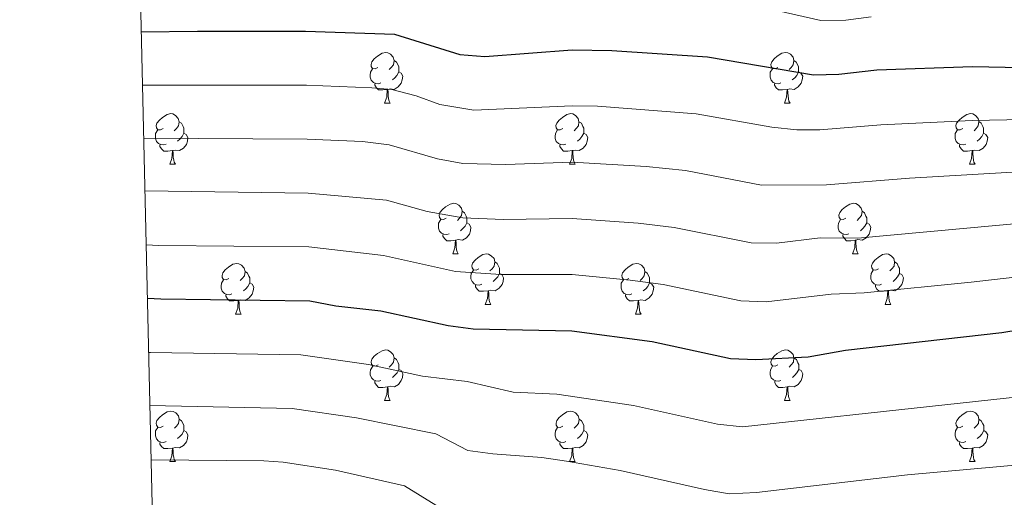
# Model space of a CAD drawing. Units: metres. Extents: x 658000 to 662523, y 723109 to 726181.
# Drawn here: x 658881 to 659077, y 724764 to 724858 of the extents above; entities that cross this region are included whole.
import ezdxf

# ---------------------------------------------------------------- set-up
doc = ezdxf.new("R2010")
doc.units = ezdxf.units.M
doc.header["$MEASUREMENT"] = 0
for name, color, linetype, lineweight in [('Carátula', 7, 'Continuous', 5), ('Elementos auxiliares', 7, 'Continuous', 5), ('Entidades rústicas y varios', 7, 'Continuous', 5), ('Relieve y altimetría', 7, 'Continuous', 5)]:
    doc.layers.add(name, color=color, linetype=linetype, lineweight=lineweight)

msp = doc.modelspace()

# ---------------------------------------------------------------- linework, layer by layer
at = {"layer": 'Carátula', "color": 7, "linetype": 'Continuous', "lineweight": 5}
msp.add_3dface([(658068.79, 723108.75), (662522.6, 723212.03), (662453.75, 726181.24), (657999.94, 726077.96)], dxfattribs=at)
at = {"layer": 'Elementos auxiliares', "color": 250, "linetype": 'Continuous', "lineweight": 5}
msp.add_3dface([(658936.07, 723522.66), (658883.03, 725836.15), (662297.81, 725915.36), (662352, 723601.87)], dxfattribs=at)
at = {"layer": 'Entidades rústicas y varios', "color": 92, "linetype": 'Continuous', "lineweight": 5}
for p, q in [((658953.75, 724841.85), (658954.88, 724841.85)), ((659033.08, 724841.85), (659034.21, 724841.85)), ((658911.13, 724829.71), (658912.25, 724829.71)), ((658990.45, 724829.71), (658991.58, 724829.71)), ((659069.78, 724829.71), (659070.91, 724829.71)), ((658967.27, 724811.94), (658968.39, 724811.94)), ((659046.59, 724811.94), (659047.72, 724811.94)), ((658973.74, 724801.91), (658974.87, 724801.91)), ((659053.07, 724801.91), (659054.19, 724801.91)), ((658924.19, 724800), (658925.31, 724800)), ((659003.51, 724800), (659004.64, 724800)), ((658953.76, 724782.86), (658954.89, 724782.86)), ((659033.09, 724782.86), (659034.22, 724782.86)), ((658911.13, 724770.72), (658912.25, 724770.72)), ((658990.45, 724770.72), (658991.58, 724770.72)), ((659069.78, 724770.72), (659070.91, 724770.72))]:
    msp.add_line(p, q, dxfattribs=at)
at = {"layer": 'Entidades rústicas y varios', "color": 92, "linetype": 'Continuous', "lineweight": 5, "flags": 128}
for points in [[(658952.45, 724848.91), (658951.92, 724848.65), (658951.39, 724848.7), (658951.13, 724849.07), (658951.07, 724849.5), (658951.23, 724850.02), (658951.71, 724850.61), (658952.35, 724851.14), (658953.25, 724851.73), (658953.99, 724851.89), (658954.42, 724851.83), (658954.95, 724851.52), (658955.48, 724850.93), (658955.64, 724850.29), (658955.53, 724849.44), (658955.1, 724848.91), (658954.68, 724848.49)], [(659031.78, 724848.91), (659031.25, 724848.65), (659030.72, 724848.7), (659030.45, 724849.07), (659030.4, 724849.5), (659030.56, 724850.02), (659031.04, 724850.61), (659031.67, 724851.14), (659032.57, 724851.73), (659033.32, 724851.89), (659033.75, 724851.83), (659034.27, 724851.52), (659034.81, 724850.93), (659034.97, 724850.29), (659034.85, 724849.44), (659034.43, 724848.91), (659034.01, 724848.49)], [(658955.64, 724850.29), (658956.11, 724849.98), (658956.43, 724849.34), (658956.59, 724849.02), (658956.59, 724848.44), (658956.59, 724848.01), (658956.22, 724847.32), (658955.8, 724846.84), (658955.32, 724846.42)], [(659034.97, 724850.29), (659035.44, 724849.98), (659035.75, 724849.34), (659035.91, 724849.02), (659035.91, 724848.44), (659035.91, 724848.01), (659035.55, 724847.32), (659035.13, 724846.84), (659034.65, 724846.42)], [(658953.04, 724845.83), (658952.61, 724845.67), (658952.03, 724845.73), (658951.55, 724845.94), (658951.13, 724846.37), (658950.91, 724846.95), (658950.91, 724847.37), (658950.97, 724847.96), (658951.39, 724848.65)], [(658956.59, 724848.01), (658957.04, 724847.76), (658957.39, 724847.15), (658957.28, 724846.42), (658957.07, 724845.78), (658956.48, 724845.04), (658955.69, 724844.56), (658954.84, 724844.67), (658954.41, 724844.54)], [(659032.37, 724845.83), (659031.94, 724845.67), (659031.35, 724845.73), (659030.88, 724845.94), (659030.45, 724846.37), (659030.24, 724846.95), (659030.24, 724847.37), (659030.29, 724847.96), (659030.72, 724848.65)], [(659035.91, 724848.01), (659036.37, 724847.76), (659036.71, 724847.15), (659036.61, 724846.42), (659036.39, 724845.78), (659035.81, 724845.04), (659035.01, 724844.56), (659034.17, 724844.67), (659033.73, 724844.54)], [(658954.3, 724844.54), (658953.41, 724844.45), (658952.56, 724844.45), (658952.14, 724844.88), (658951.82, 724845.36), (658951.82, 724845.67)], [(659033.63, 724844.54), (659032.73, 724844.45), (659031.89, 724844.45), (659031.47, 724844.88), (659031.15, 724845.36), (659031.15, 724845.67)], [(658953.75, 724841.85), (658954.19, 724843.01), (658954.3, 724844.54), (658954.41, 724844.54), (658954.44, 724843.95), (658954.48, 724843.27), (658954.55, 724842.65), (658954.66, 724842.25), (658954.88, 724841.85)], [(659033.08, 724841.85), (659033.51, 724843.01), (659033.63, 724844.54), (659033.73, 724844.54), (659033.77, 724843.95), (659033.81, 724843.27), (659033.87, 724842.65), (659033.99, 724842.25), (659034.21, 724841.85)], [(658909.82, 724836.77), (658909.29, 724836.51), (658908.76, 724836.56), (658908.49, 724836.93), (658908.44, 724837.36), (658908.6, 724837.88), (658909.08, 724838.47), (658909.71, 724839), (658910.61, 724839.59), (658911.36, 724839.75), (658911.78, 724839.69), (658912.31, 724839.38), (658912.84, 724838.79), (658913, 724838.15), (658912.89, 724837.3), (658912.47, 724836.77), (658912.05, 724836.35)], [(658989.14, 724836.77), (658988.61, 724836.51), (658988.08, 724836.56), (658987.82, 724836.93), (658987.76, 724837.36), (658987.92, 724837.88), (658988.4, 724838.47), (658989.04, 724839), (658989.94, 724839.59), (658990.68, 724839.75), (658991.11, 724839.69), (658991.64, 724839.38), (658992.17, 724838.79), (658992.33, 724838.15), (658992.22, 724837.3), (658991.79, 724836.77), (658991.37, 724836.35)], [(659068.47, 724836.77), (659067.94, 724836.51), (659067.41, 724836.56), (659067.15, 724836.93), (659067.09, 724837.36), (659067.25, 724837.88), (659067.73, 724838.47), (659068.37, 724839), (659069.27, 724839.59), (659070.01, 724839.75), (659070.44, 724839.69), (659070.97, 724839.39), (659071.5, 724838.8), (659071.66, 724838.16), (659071.55, 724837.3), (659071.12, 724836.77), (659070.7, 724836.35)], [(658913, 724838.15), (658913.48, 724837.84), (658913.79, 724837.2), (658913.95, 724836.88), (658913.95, 724836.3), (658913.95, 724835.87), (658913.59, 724835.18), (658913.17, 724834.7), (658912.69, 724834.28)], [(658992.33, 724838.15), (658992.8, 724837.84), (658993.12, 724837.2), (658993.28, 724836.88), (658993.28, 724836.3), (658993.28, 724835.87), (658992.91, 724835.18), (658992.49, 724834.7), (658992.02, 724834.28)], [(659071.66, 724838.16), (659072.13, 724837.85), (659072.45, 724837.21), (659072.61, 724836.89), (659072.61, 724836.31), (659072.61, 724835.88), (659072.24, 724835.18), (659071.82, 724834.7), (659071.34, 724834.28)], [(658910.41, 724833.69), (658909.99, 724833.53), (658909.4, 724833.59), (658908.93, 724833.8), (658908.5, 724834.23), (658908.29, 724834.81), (658908.29, 724835.23), (658908.33, 724835.82), (658908.76, 724836.51)], [(658913.95, 724835.87), (658914.41, 724835.62), (658914.76, 724835.01), (658914.65, 724834.28), (658914.44, 724833.64), (658913.86, 724832.9), (658913.06, 724832.42), (658912.21, 724832.53), (658911.78, 724832.4)], [(658989.74, 724833.69), (658989.31, 724833.53), (658988.73, 724833.59), (658988.25, 724833.8), (658987.83, 724834.23), (658987.6, 724834.81), (658987.6, 724835.23), (658987.66, 724835.82), (658988.08, 724836.51)], [(658993.28, 724835.87), (658993.73, 724835.62), (658994.08, 724835.01), (658993.98, 724834.28), (658993.77, 724833.64), (658993.18, 724832.9), (658992.39, 724832.42), (658991.54, 724832.53), (658991.11, 724832.4)], [(659069.07, 724833.69), (659068.64, 724833.53), (659068.06, 724833.59), (659067.58, 724833.8), (659067.15, 724834.23), (659066.93, 724834.81), (659066.93, 724835.23), (659066.99, 724835.82), (659067.41, 724836.51)], [(659072.61, 724835.88), (659073.06, 724835.63), (659073.41, 724835.02), (659073.3, 724834.29), (659073.1, 724833.64), (659072.51, 724832.9), (659071.72, 724832.42), (659070.87, 724832.53), (659070.44, 724832.4)], [(658911.67, 724832.4), (658910.78, 724832.31), (658909.94, 724832.31), (658909.51, 724832.74), (658909.19, 724833.22), (658909.19, 724833.53)], [(658991, 724832.4), (658990.11, 724832.31), (658989.26, 724832.31), (658988.84, 724832.74), (658988.52, 724833.22), (658988.52, 724833.53)], [(659070.33, 724832.4), (659069.44, 724832.31), (659068.59, 724832.31), (659068.17, 724832.74), (659067.85, 724833.22), (659067.85, 724833.53)], [(658911.13, 724829.71), (658911.56, 724830.87), (658911.67, 724832.4), (658911.78, 724832.4), (658911.82, 724831.81), (658911.85, 724831.13), (658911.92, 724830.51), (658912.04, 724830.11), (658912.25, 724829.71)], [(658990.45, 724829.71), (658990.89, 724830.87), (658991, 724832.4), (658991.11, 724832.4), (658991.14, 724831.81), (658991.18, 724831.13), (658991.25, 724830.51), (658991.36, 724830.11), (658991.58, 724829.71)], [(659069.78, 724829.71), (659070.22, 724830.87), (659070.33, 724832.4), (659070.44, 724832.4), (659070.47, 724831.81), (659070.51, 724831.13), (659070.58, 724830.51), (659070.69, 724830.11), (659070.91, 724829.71)], [(658965.97, 724819), (658965.44, 724818.74), (658964.91, 724818.79), (658964.64, 724819.16), (658964.59, 724819.59), (658964.75, 724820.11), (658965.23, 724820.7), (658965.86, 724821.23), (658966.76, 724821.82), (658967.51, 724821.98), (658967.93, 724821.92), (658968.46, 724821.61), (658968.99, 724821.02), (658969.15, 724820.38), (658969.04, 724819.53), (658968.62, 724819), (658968.2, 724818.58)], [(659045.29, 724819), (659044.76, 724818.74), (659044.23, 724818.79), (659043.97, 724819.16), (659043.91, 724819.59), (659044.07, 724820.11), (659044.55, 724820.7), (659045.19, 724821.23), (659046.09, 724821.82), (659046.83, 724821.98), (659047.26, 724821.92), (659047.79, 724821.61), (659048.32, 724821.02), (659048.48, 724820.38), (659048.37, 724819.53), (659047.94, 724819), (659047.52, 724818.58)], [(658969.15, 724820.38), (658969.63, 724820.07), (658969.94, 724819.43), (658970.1, 724819.11), (658970.1, 724818.53), (658970.1, 724818.1), (658969.73, 724817.41), (658969.31, 724816.93), (658968.83, 724816.51)], [(659048.48, 724820.38), (659048.95, 724820.07), (659049.27, 724819.43), (659049.43, 724819.11), (659049.43, 724818.53), (659049.43, 724818.1), (659049.06, 724817.41), (659048.64, 724816.93), (659048.16, 724816.51)], [(658966.55, 724815.92), (658966.13, 724815.76), (658965.54, 724815.82), (658965.07, 724816.03), (658964.64, 724816.46), (658964.43, 724817.04), (658964.43, 724817.46), (658964.48, 724818.05), (658964.91, 724818.74)], [(658970.1, 724818.1), (658970.56, 724817.85), (658970.9, 724817.24), (658970.79, 724816.51), (658970.58, 724815.87), (658970, 724815.13), (658969.2, 724814.65), (658968.35, 724814.76), (658967.92, 724814.63)], [(659045.88, 724815.92), (659045.45, 724815.76), (659044.87, 724815.82), (659044.39, 724816.03), (659043.97, 724816.46), (659043.75, 724817.04), (659043.75, 724817.46), (659043.81, 724818.05), (659044.23, 724818.74)], [(659049.43, 724818.1), (659049.88, 724817.85), (659050.23, 724817.24), (659050.12, 724816.51), (659049.91, 724815.87), (659049.32, 724815.13), (659048.53, 724814.65), (659047.68, 724814.76), (659047.25, 724814.63)], [(658967.81, 724814.63), (658966.92, 724814.54), (658966.08, 724814.54), (658965.65, 724814.97), (658965.33, 724815.45), (658965.33, 724815.76)], [(659047.14, 724814.63), (659046.25, 724814.54), (659045.4, 724814.54), (659044.98, 724814.97), (659044.66, 724815.45), (659044.66, 724815.76)], [(658967.27, 724811.94), (658967.7, 724813.1), (658967.81, 724814.63), (658967.92, 724814.63), (658967.96, 724814.04), (658967.99, 724813.36), (658968.06, 724812.74), (658968.18, 724812.34), (658968.39, 724811.94)], [(659046.59, 724811.94), (659047.03, 724813.1), (659047.14, 724814.63), (659047.25, 724814.63), (659047.28, 724814.04), (659047.32, 724813.36), (659047.39, 724812.74), (659047.5, 724812.34), (659047.72, 724811.94)], [(658972.44, 724808.97), (658971.91, 724808.7), (658971.38, 724808.76), (658971.12, 724809.13), (658971.06, 724809.55), (658971.22, 724810.07), (658971.7, 724810.67), (658972.34, 724811.2), (658973.24, 724811.78), (658973.98, 724811.94), (658974.41, 724811.89), (658974.94, 724811.57), (658975.47, 724810.99), (658975.63, 724810.35), (658975.52, 724809.5), (658975.09, 724808.97), (658974.67, 724808.54)], [(659051.77, 724808.97), (659051.24, 724808.7), (659050.71, 724808.76), (659050.44, 724809.13), (659050.39, 724809.55), (659050.55, 724810.07), (659051.03, 724810.67), (659051.66, 724811.2), (659052.56, 724811.78), (659053.31, 724811.94), (659053.73, 724811.89), (659054.26, 724811.57), (659054.79, 724810.99), (659054.95, 724810.35), (659054.84, 724809.5), (659054.42, 724808.97), (659054, 724808.54)], [(658922.89, 724807.06), (658922.36, 724806.8), (658921.83, 724806.85), (658921.56, 724807.22), (658921.51, 724807.65), (658921.67, 724808.17), (658922.15, 724808.76), (658922.78, 724809.29), (658923.68, 724809.88), (658924.43, 724810.04), (658924.85, 724809.98), (658925.38, 724809.67), (658925.91, 724809.08), (658926.07, 724808.44), (658925.96, 724807.59), (658925.54, 724807.06), (658925.12, 724806.64)], [(658975.63, 724810.35), (658976.1, 724810.03), (658976.42, 724809.39), (658976.58, 724809.07), (658976.58, 724808.49), (658976.58, 724808.07), (658976.21, 724807.38), (658975.79, 724806.9), (658975.31, 724806.48)], [(659002.21, 724807.06), (659001.68, 724806.8), (659001.15, 724806.85), (659000.89, 724807.22), (659000.83, 724807.65), (659000.99, 724808.17), (659001.47, 724808.76), (659002.11, 724809.29), (659003.01, 724809.88), (659003.75, 724810.04), (659004.18, 724809.98), (659004.71, 724809.67), (659005.24, 724809.08), (659005.4, 724808.44), (659005.29, 724807.59), (659004.86, 724807.06), (659004.44, 724806.64)], [(659054.95, 724810.35), (659055.43, 724810.03), (659055.74, 724809.39), (659055.9, 724809.07), (659055.9, 724808.49), (659055.9, 724808.07), (659055.53, 724807.38), (659055.11, 724806.9), (659054.63, 724806.48)], [(658926.07, 724808.44), (658926.55, 724808.13), (658926.86, 724807.49), (658927.02, 724807.17), (658927.02, 724806.59), (658927.02, 724806.16), (658926.65, 724805.47), (658926.23, 724804.99), (658925.75, 724804.57)], [(658973.03, 724805.89), (658972.6, 724805.73), (658972.02, 724805.79), (658971.54, 724806), (658971.12, 724806.42), (658970.9, 724807.01), (658970.9, 724807.43), (658970.96, 724808.01), (658971.38, 724808.7)], [(658976.58, 724808.07), (658977.03, 724807.82), (658977.38, 724807.2), (658977.27, 724806.48), (658977.06, 724805.84), (658976.47, 724805.1), (658975.68, 724804.62), (658974.83, 724804.72), (658974.4, 724804.59)], [(659005.4, 724808.44), (659005.87, 724808.13), (659006.19, 724807.49), (659006.35, 724807.17), (659006.35, 724806.59), (659006.35, 724806.16), (659005.98, 724805.47), (659005.56, 724804.99), (659005.08, 724804.57)], [(659052.35, 724805.89), (659051.93, 724805.73), (659051.34, 724805.79), (659050.87, 724806), (659050.44, 724806.42), (659050.23, 724807.01), (659050.23, 724807.43), (659050.28, 724808.01), (659050.71, 724808.7)], [(659055.9, 724808.07), (659056.36, 724807.82), (659056.7, 724807.2), (659056.59, 724806.48), (659056.38, 724805.84), (659055.8, 724805.1), (659055, 724804.62), (659054.15, 724804.72), (659053.72, 724804.59)], [(658923.47, 724803.98), (658923.05, 724803.82), (658922.46, 724803.88), (658921.99, 724804.09), (658921.56, 724804.52), (658921.35, 724805.1), (658921.35, 724805.52), (658921.4, 724806.11), (658921.83, 724806.8)], [(658927.02, 724806.16), (658927.48, 724805.91), (658927.82, 724805.3), (658927.71, 724804.57), (658927.5, 724803.93), (658926.92, 724803.19), (658926.12, 724802.71), (658925.27, 724802.82), (658924.84, 724802.69)], [(658974.29, 724804.59), (658973.4, 724804.51), (658972.55, 724804.51), (658972.13, 724804.94), (658971.81, 724805.41), (658971.81, 724805.73)], [(659002.8, 724803.98), (659002.37, 724803.82), (659001.79, 724803.88), (659001.31, 724804.09), (659000.89, 724804.52), (659000.67, 724805.1), (659000.67, 724805.52), (659000.73, 724806.11), (659001.15, 724806.8)], [(659006.35, 724806.16), (659006.8, 724805.91), (659007.15, 724805.3), (659007.04, 724804.57), (659006.83, 724803.93), (659006.24, 724803.19), (659005.45, 724802.71), (659004.6, 724802.82), (659004.17, 724802.69)], [(659053.61, 724804.59), (659052.72, 724804.51), (659051.88, 724804.51), (659051.45, 724804.94), (659051.13, 724805.41), (659051.13, 724805.73)], [(658924.73, 724802.69), (658923.84, 724802.6), (658923, 724802.6), (658922.57, 724803.03), (658922.25, 724803.51), (658922.25, 724803.82)], [(658973.74, 724801.91), (658974.18, 724803.07), (658974.29, 724804.59), (658974.4, 724804.59), (658974.43, 724804.01), (658974.47, 724803.32), (658974.54, 724802.71), (658974.65, 724802.31), (658974.87, 724801.91)], [(659004.06, 724802.69), (659003.17, 724802.6), (659002.32, 724802.6), (659001.9, 724803.03), (659001.58, 724803.51), (659001.58, 724803.82)], [(659053.07, 724801.91), (659053.5, 724803.07), (659053.61, 724804.59), (659053.72, 724804.59), (659053.76, 724804.01), (659053.79, 724803.32), (659053.86, 724802.71), (659053.98, 724802.31), (659054.19, 724801.91)], [(658924.19, 724800), (658924.62, 724801.16), (658924.73, 724802.69), (658924.84, 724802.69), (658924.88, 724802.1), (658924.91, 724801.42), (658924.98, 724800.8), (658925.1, 724800.4), (658925.31, 724800)], [(659003.51, 724800), (659003.95, 724801.16), (659004.06, 724802.69), (659004.17, 724802.69), (659004.2, 724802.1), (659004.24, 724801.42), (659004.31, 724800.8), (659004.42, 724800.4), (659004.64, 724800)], [(658952.46, 724789.92), (658951.93, 724789.65), (658951.4, 724789.71), (658951.14, 724790.08), (658951.08, 724790.5), (658951.24, 724791.02), (658951.72, 724791.62), (658952.36, 724792.15), (658953.26, 724792.73), (658954, 724792.89), (658954.43, 724792.84), (658954.96, 724792.52), (658955.49, 724791.94), (658955.65, 724791.3), (658955.54, 724790.45), (658955.11, 724789.92), (658954.69, 724789.49)], [(659031.79, 724789.92), (659031.26, 724789.65), (659030.73, 724789.71), (659030.46, 724790.08), (659030.41, 724790.5), (659030.57, 724791.02), (659031.05, 724791.62), (659031.68, 724792.15), (659032.58, 724792.73), (659033.33, 724792.89), (659033.76, 724792.84), (659034.28, 724792.52), (659034.82, 724791.94), (659034.98, 724791.3), (659034.86, 724790.45), (659034.44, 724789.92), (659034.02, 724789.49)], [(658955.65, 724791.3), (658956.12, 724790.98), (658956.44, 724790.34), (658956.6, 724790.02), (658956.6, 724789.44), (658956.6, 724789.02), (658956.23, 724788.33), (658955.81, 724787.85), (658955.33, 724787.43)], [(659034.98, 724791.3), (659035.45, 724790.98), (659035.76, 724790.34), (659035.92, 724790.02), (659035.92, 724789.44), (659035.92, 724789.02), (659035.56, 724788.33), (659035.14, 724787.85), (659034.66, 724787.43)], [(658953.05, 724786.84), (658952.62, 724786.68), (658952.04, 724786.74), (658951.56, 724786.95), (658951.14, 724787.37), (658950.92, 724787.96), (658950.92, 724788.38), (658950.98, 724788.96), (658951.4, 724789.65)], [(658956.6, 724789.02), (658957.05, 724788.77), (658957.4, 724788.15), (658957.29, 724787.43), (658957.08, 724786.79), (658956.49, 724786.05), (658955.7, 724785.57), (658954.85, 724785.67), (658954.42, 724785.54)], [(659032.38, 724786.84), (659031.95, 724786.68), (659031.36, 724786.74), (659030.89, 724786.95), (659030.46, 724787.37), (659030.25, 724787.96), (659030.25, 724788.38), (659030.3, 724788.96), (659030.73, 724789.65)], [(659035.92, 724789.02), (659036.38, 724788.77), (659036.72, 724788.15), (659036.62, 724787.43), (659036.4, 724786.79), (659035.82, 724786.05), (659035.02, 724785.57), (659034.18, 724785.67), (659033.74, 724785.54)], [(658954.31, 724785.54), (658953.42, 724785.46), (658952.57, 724785.46), (658952.15, 724785.89), (658951.83, 724786.36), (658951.83, 724786.68)], [(659033.64, 724785.54), (659032.74, 724785.46), (659031.9, 724785.46), (659031.48, 724785.89), (659031.16, 724786.36), (659031.16, 724786.68)], [(658953.76, 724782.86), (658954.2, 724784.02), (658954.31, 724785.54), (658954.42, 724785.54), (658954.45, 724784.96), (658954.49, 724784.27), (658954.56, 724783.66), (658954.67, 724783.26), (658954.89, 724782.86)], [(659033.09, 724782.86), (659033.52, 724784.02), (659033.64, 724785.54), (659033.74, 724785.54), (659033.78, 724784.96), (659033.82, 724784.27), (659033.88, 724783.66), (659034, 724783.26), (659034.22, 724782.86)], [(658909.83, 724777.78), (658909.3, 724777.51), (658908.77, 724777.57), (658908.5, 724777.94), (658908.45, 724778.36), (658908.61, 724778.88), (658909.09, 724779.48), (658909.72, 724780.01), (658910.62, 724780.59), (658911.37, 724780.75), (658911.79, 724780.7), (658912.32, 724780.38), (658912.85, 724779.8), (658913.01, 724779.16), (658912.9, 724778.31), (658912.48, 724777.78), (658912.06, 724777.35)], [(658989.15, 724777.78), (658988.62, 724777.51), (658988.09, 724777.57), (658987.83, 724777.94), (658987.77, 724778.36), (658987.93, 724778.88), (658988.41, 724779.48), (658989.05, 724780.01), (658989.95, 724780.59), (658990.69, 724780.75), (658991.12, 724780.7), (658991.65, 724780.38), (658992.18, 724779.8), (658992.34, 724779.16), (658992.23, 724778.31), (658991.8, 724777.78), (658991.38, 724777.35)], [(659068.48, 724777.78), (659067.95, 724777.51), (659067.42, 724777.57), (659067.16, 724777.94), (659067.1, 724778.36), (659067.26, 724778.88), (659067.74, 724779.48), (659068.38, 724780.01), (659069.28, 724780.59), (659070.02, 724780.75), (659070.45, 724780.7), (659070.98, 724780.38), (659071.51, 724779.8), (659071.67, 724779.16), (659071.56, 724778.31), (659071.13, 724777.78), (659070.71, 724777.35)], [(658913.01, 724779.16), (658913.49, 724778.84), (658913.8, 724778.2), (658913.96, 724777.88), (658913.96, 724777.3), (658913.96, 724776.88), (658913.59, 724776.19), (658913.17, 724775.71), (658912.69, 724775.29)], [(658992.34, 724779.16), (658992.81, 724778.84), (658993.13, 724778.2), (658993.29, 724777.88), (658993.29, 724777.3), (658993.29, 724776.88), (658992.92, 724776.19), (658992.5, 724775.71), (658992.02, 724775.29)], [(659071.67, 724779.16), (659072.14, 724778.84), (659072.46, 724778.2), (659072.62, 724777.88), (659072.62, 724777.3), (659072.62, 724776.88), (659072.25, 724776.19), (659071.83, 724775.71), (659071.35, 724775.29)], [(658910.41, 724774.7), (658909.99, 724774.54), (658909.4, 724774.6), (658908.93, 724774.81), (658908.5, 724775.23), (658908.29, 724775.82), (658908.29, 724776.24), (658908.34, 724776.82), (658908.77, 724777.51)], [(658913.96, 724776.88), (658914.42, 724776.63), (658914.76, 724776.01), (658914.65, 724775.29), (658914.44, 724774.65), (658913.86, 724773.91), (658913.06, 724773.43), (658912.21, 724773.53), (658911.78, 724773.4)], [(658989.74, 724774.7), (658989.31, 724774.54), (658988.73, 724774.6), (658988.25, 724774.81), (658987.83, 724775.23), (658987.61, 724775.82), (658987.61, 724776.24), (658987.67, 724776.82), (658988.09, 724777.51)], [(658993.29, 724776.88), (658993.74, 724776.63), (658994.09, 724776.01), (658993.98, 724775.29), (658993.77, 724774.65), (658993.18, 724773.91), (658992.39, 724773.43), (658991.54, 724773.53), (658991.11, 724773.4)], [(659069.07, 724774.7), (659068.64, 724774.54), (659068.06, 724774.6), (659067.58, 724774.81), (659067.16, 724775.23), (659066.94, 724775.82), (659066.94, 724776.24), (659067, 724776.82), (659067.42, 724777.51)], [(659072.62, 724776.88), (659073.07, 724776.63), (659073.42, 724776.01), (659073.31, 724775.29), (659073.1, 724774.65), (659072.51, 724773.91), (659071.72, 724773.43), (659070.87, 724773.53), (659070.44, 724773.4)], [(658911.67, 724773.4), (658910.78, 724773.32), (658909.94, 724773.32), (658909.51, 724773.75), (658909.19, 724774.22), (658909.19, 724774.54)], [(658991, 724773.4), (658990.11, 724773.32), (658989.26, 724773.32), (658988.84, 724773.75), (658988.52, 724774.22), (658988.52, 724774.54)], [(659070.33, 724773.4), (659069.44, 724773.32), (659068.59, 724773.32), (659068.17, 724773.75), (659067.85, 724774.22), (659067.85, 724774.54)], [(658911.13, 724770.72), (658911.56, 724771.88), (658911.67, 724773.4), (658911.78, 724773.4), (658911.82, 724772.82), (658911.85, 724772.13), (658911.92, 724771.52), (658912.04, 724771.12), (658912.25, 724770.72)], [(658990.45, 724770.72), (658990.89, 724771.88), (658991, 724773.4), (658991.11, 724773.4), (658991.14, 724772.82), (658991.18, 724772.13), (658991.25, 724771.52), (658991.36, 724771.12), (658991.58, 724770.72)], [(659069.78, 724770.72), (659070.22, 724771.88), (659070.33, 724773.4), (659070.44, 724773.4), (659070.47, 724772.82), (659070.51, 724772.13), (659070.58, 724771.52), (659070.69, 724771.12), (659070.91, 724770.72)]]:
    msp.add_lwpolyline(points, dxfattribs=at)
at = {"layer": 'Relieve y altimetría', "color": 30, "linetype": 'Continuous', "lineweight": 5, "flags": 128}
for points, elevation in [([(659018.39, 724863.26), (659040.33, 724858.22), (659045.29, 724858.29), (659050.3, 724858.96)], 920), ([(658905.74, 724845.37), (658938.25, 724845.38), (658951.24, 724844.88), (658955.21, 724844.54), (658960.02, 724843.28), (658964.75, 724841.56), (658971.48, 724840.4), (658990.99, 724841.27), (658995.99, 724841.22), (659015.61, 724839.73), (659030.56, 724837.05), (659035.54, 724836.51), (659040.14, 724836.54), (659052.19, 724837.51), (659070.33, 724838.36), (659087.57, 724838.74)], 930), ([(658905.99, 724834.91), (658938.43, 724834.69), (658949.41, 724834.19), (658954.67, 724833.56), (658964.27, 724830.75), (658969.31, 724829.85), (658977.73, 724829.65), (658990.98, 724830.12), (659005.65, 724829.27), (659013.43, 724828.44), (659028.53, 724825.58), (659041.42, 724825.61), (659057.93, 724826.95), (659088.6, 724828.72)], 935), ([(658906.23, 724824.45), (658938.59, 724823.99), (658954.12, 724822.58), (658962.22, 724820.34), (658969.3, 724819.07), (658977.27, 724818.76), (658990.97, 724818.97), (659004.06, 724818.01), (659011.23, 724817.15), (659026.49, 724814.1), (659031.49, 724814.08), (659040.18, 724815.1), (659047.67, 724815.07), (659110.37, 724820.78)], 940), ([(658906.47, 724813.72), (658908.96, 724813.61), (658938.76, 724813.3), (658953.57, 724811.6), (658967.85, 724808.41), (658976.8, 724807.86), (658990.95, 724807.82), (659002.46, 724806.74), (659009.04, 724805.86), (659024.46, 724802.63), (659029.45, 724802.44), (659042.38, 724803.94), (659048.93, 724804.22), (659070.14, 724806.3), (659111.7, 724811.1)], 945), ([(658906.96, 724792.4), (658907.29, 724792.38), (658937.17, 724791.93), (658950.6, 724790), (658961.3, 724787.7), (658970.14, 724786.61), (658979.28, 724784.47), (658987.94, 724784.12), (659003.15, 724781.87), (659019.81, 724778.16), (659024.8, 724777.64), (659105.06, 724786.35)], 955), ([(658907.2, 724781.88), (658935.4, 724781.26), (658948.18, 724779.38), (658963.94, 724776.25), (658970.31, 724772.93), (658975.26, 724772.25), (658984.94, 724771.56), (658989.88, 724770.79), (659000.5, 724768.99), (659017.2, 724765.17), (659022.14, 724764.32), (659027.58, 724764.63), (659057.52, 724768.11), (659087.68, 724770.81)], 960), ([(658907.45, 724771.1), (658929.82, 724770.86), (658933.64, 724770.59), (658944.04, 724769.05), (658957.74, 724765.9), (658963.96, 724762.07), (658968.74, 724760.59), (658980.18, 724759.27), (658991.8, 724757.28), (659019.68, 724751.1), (659024.68, 724750.96), (659046.3, 724753.94), (659072.4, 724756.33), (659102.09, 724757.84), (659119.95, 724757.64), (659136.82, 724754.97), (659148.51, 724752.58), (659179.73, 724742.5), (659200.32, 724737.94), (659210.32, 724736.44), (659221.13, 724736.12), (659234.59, 724736.5), (659256.93, 724738.08), (659282.15, 724742.37)], 965)]:
    msp.add_lwpolyline(points, dxfattribs=dict(at, elevation=elevation))
at = {"layer": 'Relieve y altimetría', "color": 30, "linetype": 'Continuous', "lineweight": 25, "flags": 128}
for points, elevation in [([(658905.5, 724855.94), (658916.63, 724856.11), (658938.08, 724856.08), (658955.76, 724855.52), (658968.68, 724851.5), (658973.66, 724851.05), (658991.01, 724852.42), (658998.83, 724852.26), (659017.8, 724851.02), (659038.87, 724847.47), (659043.87, 724847.6), (659051.45, 724848.4), (659070.4, 724849.06), (659086.55, 724848.75), (659101.37, 724849.73), (659121.63, 724850.01), (659137.39, 724849.37), (659164.11, 724849.44), (659178.61, 724847.89), (659185.79, 724847.71), (659205.55, 724848.01), (659210.5, 724848.68), (659212.87, 724849.19)], 925), ([(658906.72, 724803.12), (658909.35, 724803.02), (658938.93, 724802.6), (658944.07, 724801.65), (658953.02, 724800.62), (658966.39, 724797.75), (658971.34, 724797.07), (658990.93, 724796.67), (659006.85, 724794.57), (659022.42, 724791.15), (659027.42, 724791.01), (659037.79, 724791.54), (659045.23, 724792.82), (659076.22, 724796.31), (659086.71, 724798.04)], 950)]:
    msp.add_lwpolyline(points, dxfattribs=dict(at, elevation=elevation))

doc.saveas('drawing.dxf')
